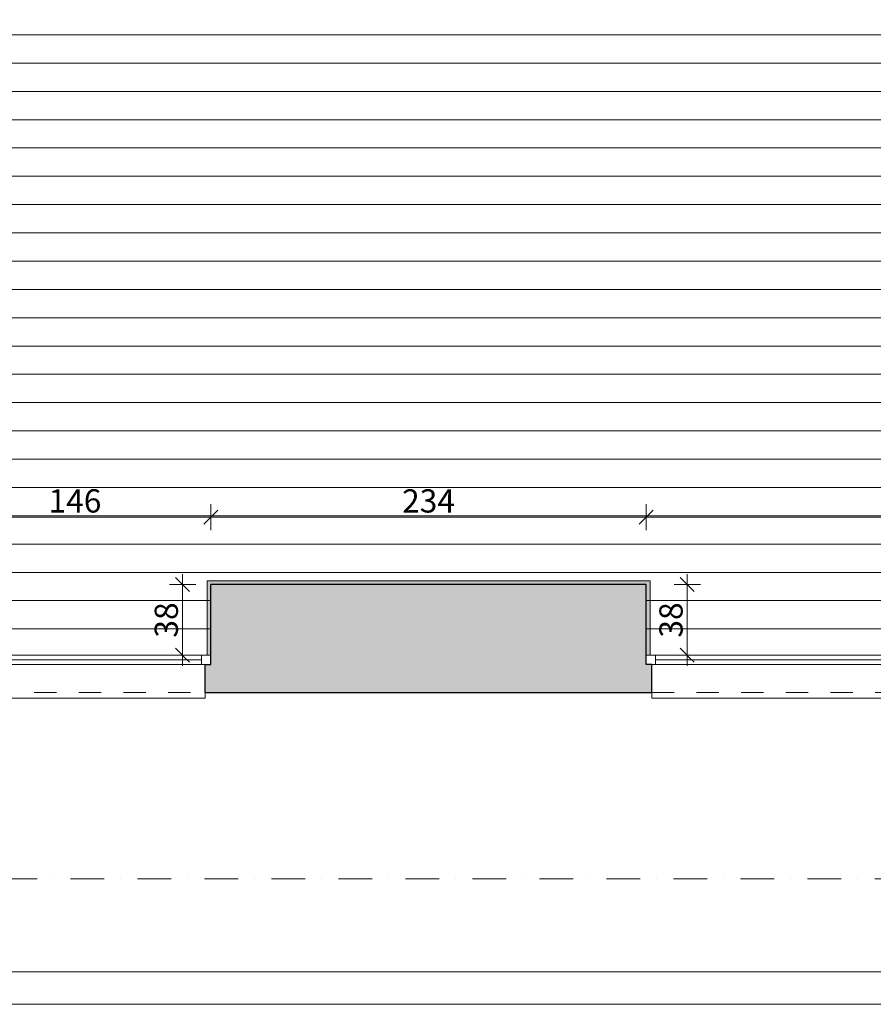
# Model space of a CAD drawing. Units: millimetres. Extents: x -38637 to 132363, y 17743 to 157443.
# Drawn here: x 117434 to 122021, y 17743 to 23033 of the extents above; entities that cross this region are included whole.
import ezdxf

# ---------------------------------------------------------------- set-up
doc = ezdxf.new("R2010")
doc.units = ezdxf.units.MM
doc.header["$MEASUREMENT"] = 0
for name, pattern in [('Kropki i Kreski', [360, 180, -90, 0, -90]), ('Przerywana', [240, 120, -120]), ('Wipeout_Contour', [1000, 0, -1000])]:
    doc.linetypes.add(name, pattern=pattern)
for name, color, linetype in [('220-Ściany', 7, 'Continuous'), ('232-Powierzchnia do malowania', 7, 'Continuous'), ('299-Wymiary Opisy', 7, 'Continuous'), ('440-Stropy', 7, 'Continuous'), ('810-Ogólne', 7, 'Continuous'), ('912-Linie 2d', 7, 'Continuous')]:
    doc.layers.add(name, color=color, linetype=linetype)
doc.styles.add('GENERATED_STYLE_1', font='txt')
doc.dimstyles.new('GENERATED_STYLE__3', dxfattribs={"dimtxt": 125, "dimasz": 71.25, "dimexe": 0.18, "dimexo": 0, "dimgap": 0.09, "dimtad": 1, "dimtih": 1, "dimtoh": 1, "dimdec": 0, "dimlfac": 0.1, "dimzin": 0, "dimdsep": 46, "dimtxsty": 'GENERATED_STYLE_1', "dimblk": 'ARROWHEAD_6', "dimblk1": 'ARROWHEAD_6', "dimblk2": 'ARROWHEAD_6', "dimcen": 0.09, "dimse1": 1, "dimse2": 1, "dimclrd": 256, "dimclre": 256, "dimclrt": 256, "dimadec": 1, "dimazin": 0, "dimtfac": 1, "dimtdec": 4, "dimtmove": 0, "dimatfit": 3, "dimfxl": 1, "dimtolj": 1, "dimtzin": 0, "dimarcsym": 0})
doc.dimstyles.new('GENERATED_STYLE__4', dxfattribs={"dimtxt": 125, "dimasz": 71.25, "dimexe": 0.18, "dimexo": 0, "dimgap": 0.09, "dimtad": 1, "dimdec": 0, "dimlfac": 0.1, "dimzin": 0, "dimdsep": 46, "dimtxsty": 'GENERATED_STYLE_1', "dimblk": 'ARROWHEAD_6', "dimblk1": 'ARROWHEAD_6', "dimblk2": 'ARROWHEAD_6', "dimcen": 0.09, "dimse1": 1, "dimse2": 1, "dimclrd": 256, "dimclre": 256, "dimclrt": 256, "dimadec": 1, "dimazin": 0, "dimtfac": 1, "dimtdec": 4, "dimtmove": 0, "dimatfit": 3, "dimfxl": 1, "dimtolj": 1, "dimtzin": 0, "dimarcsym": 0})

# ---------------------------------------------------------------- blocks, each defined once
blk = doc.blocks.new('Okno potrójne 20[25]')
at = {"color": 254, "linetype": 'Wipeout_Contour', "lineweight": 0, "ltscale": 745882.324782}
blk.add_wipeout([(120831, 19568.4), (120831, 19418.4), (120831, 19388.4), (124731, 19388.4), (124731, 19418.4), (124731, 19568.4)], dxfattribs=at).dxf.layer = '220-Ściany'
at = {"layer": '220-Ściany', "color": 85, "linetype": 'Continuous', "lineweight": 15, "true_color": 0x64b040}
for p, q in [((120831, 19418.4), (120831, 19388.4)), ((124731, 19388.4), (124731, 19418.4)), ((120831, 19388.4), (124731, 19388.4))]:
    blk.add_line(p, q, dxfattribs=at)
at = {"layer": '220-Ściany', "color": 85, "linetype": 'Przerywana', "lineweight": 15, "true_color": 0x64b040}
blk.add_line((120831, 19418.4), (124731, 19418.4), dxfattribs=at)
at = {"color": 254, "linetype": 'Wipeout_Contour', "lineweight": 0, "ltscale": 489617.439882}
blk.add_wipeout([(120801, 19618.4), (120801, 19568.4), (120851, 19568.4), (120851, 19618.4)], dxfattribs=at).dxf.layer = '220-Ściany'
at = {"color": 254, "linetype": 'Wipeout_Contour', "lineweight": 0, "ltscale": 494604.299532}
blk.add_wipeout([(122110.3, 19568.4), (122110.3, 19618.4), (122067.3, 19618.4), (122067.3, 19568.4)], dxfattribs=at).dxf.layer = '220-Ściany'
at = {"color": 254, "linetype": 'Wipeout_Contour', "lineweight": 0, "ltscale": 499787.016662}
blk.add_wipeout([(123432.2, 19568.4), (123432.2, 19618.4), (123369.7, 19618.4), (123369.7, 19568.4)], dxfattribs=at).dxf.layer = '220-Ściany'
at = {"color": 254, "linetype": 'Wipeout_Contour', "lineweight": 0, "ltscale": 505061.974294}
blk.add_wipeout([(124761, 19568.4), (124761, 19618.4), (124711, 19618.4), (124711, 19568.4)], dxfattribs=at).dxf.layer = '220-Ściany'
at = {"layer": '220-Ściany', "color": 251, "linetype": 'Continuous', "lineweight": 25, "true_color": 0x4e5156}
for p, q in [((120801, 19618.4), (120801, 19998.4)), ((124761, 19618.4), (124761, 19998.4)), ((120801, 19568.4), (120801, 19618.4)), ((120801, 19568.4), (120801, 19618.4)), ((124761, 19568.4), (124761, 19618.4)), ((124761, 19568.4), (124761, 19618.4))]:
    blk.add_line(p, q, dxfattribs=at)
at = {"color": 254, "linetype": 'Wipeout_Contour', "lineweight": 0, "ltscale": 492117.766755}
blk.add_wipeout([(120851, 19618.4), (120851, 19568.4), (122067.3, 19568.4), (122067.3, 19618.4)], dxfattribs=at).dxf.layer = '220-Ściany'
at = {"color": 254, "linetype": 'Wipeout_Contour', "lineweight": 0, "ltscale": 494774.127206}
blk.add_wipeout([(122110.3, 19618.4), (122110.3, 19568.4), (122153.3, 19568.4), (122153.3, 19618.4)], dxfattribs=at).dxf.layer = '220-Ściany'
at = {"color": 254, "linetype": 'Wipeout_Contour', "lineweight": 0, "ltscale": 500033.925234}
blk.add_wipeout([(123432.2, 19618.4), (123432.2, 19568.4), (123494.7, 19568.4), (123494.7, 19618.4)], dxfattribs=at).dxf.layer = '220-Ściany'
at = {"layer": '220-Ściany', "color": 7, "linetype": 'Continuous', "lineweight": 15}
for p, q in [((120801, 19618.4), (120851, 19618.4)), ((120851, 19618.4), (120851, 19568.4)), ((122067.3, 19568.4), (122067.3, 19618.4)), ((122067.3, 19618.4), (122110.3, 19618.4)), ((120851, 19568.4), (120801, 19568.4)), ((122110.3, 19568.4), (122067.3, 19568.4))]:
    blk.add_line(p, q, dxfattribs=at)
at = {"layer": '220-Ściany', "color": 85, "linetype": 'Continuous', "lineweight": 15, "true_color": 0x64b040}
for p, q in [((120851, 19618.4), (122067.3, 19618.4)), ((120851, 19593.4), (122067.3, 19593.4)), ((122067.3, 19568.4), (120851, 19568.4))]:
    blk.add_line(p, q, dxfattribs=at)
at = {"layer": '220-Ściany', "color": 251, "linetype": 'Continuous', "lineweight": 25, "true_color": 0x4e5156}
for p, q in [((120831, 19568.4), (120801, 19568.4)), ((120831, 19568.4), (120801, 19568.4)), ((120831, 19418.4), (120831, 19568.4))]:
    blk.add_line(p, q, dxfattribs=at)
at = {"color": 254, "linetype": 'Wipeout_Contour', "lineweight": 0, "ltscale": 497261.300825}
blk.add_wipeout([(122153.3, 19618.4), (122153.3, 19568.4), (123369.7, 19568.4), (123369.7, 19618.4)], dxfattribs=at).dxf.layer = '220-Ściany'
at = {"color": 254, "linetype": 'Wipeout_Contour', "lineweight": 0, "ltscale": 502560.281529}
blk.add_wipeout([(123494.7, 19618.4), (123494.7, 19568.4), (124711, 19568.4), (124711, 19618.4)], dxfattribs=at).dxf.layer = '220-Ściany'
at = {"layer": '220-Ściany', "color": 7, "linetype": 'Continuous', "lineweight": 15}
for p, q in [((122110.3, 19618.4), (122153.3, 19618.4)), ((122153.3, 19618.4), (122153.3, 19568.4)), ((123369.7, 19568.4), (123369.7, 19618.4)), ((123369.7, 19618.4), (123432.2, 19618.4)), ((123432.2, 19618.4), (123494.7, 19618.4)), ((123494.7, 19618.4), (123494.7, 19568.4)), ((124711, 19568.4), (124711, 19618.4)), ((124711, 19618.4), (124761, 19618.4)), ((122153.3, 19568.4), (122110.3, 19568.4)), ((123432.2, 19568.4), (123369.7, 19568.4)), ((123494.7, 19568.4), (123432.2, 19568.4)), ((124761, 19568.4), (124711, 19568.4))]:
    blk.add_line(p, q, dxfattribs=at)
at = {"layer": '220-Ściany', "color": 85, "linetype": 'Continuous', "lineweight": 15, "true_color": 0x64b040}
for p, q in [((122153.3, 19618.4), (123369.7, 19618.4)), ((122153.3, 19593.4), (123369.7, 19593.4)), ((123494.7, 19618.4), (124711, 19618.4)), ((123494.7, 19593.4), (124711, 19593.4)), ((123369.7, 19568.4), (122153.3, 19568.4)), ((124711, 19568.4), (123494.7, 19568.4))]:
    blk.add_line(p, q, dxfattribs=at)
at = {"layer": '220-Ściany', "color": 251, "linetype": 'Continuous', "lineweight": 25, "true_color": 0x4e5156}
for p, q in [((124731, 19568.4), (124761, 19568.4)), ((124731, 19568.4), (124761, 19568.4)), ((124731, 19418.4), (124731, 19568.4))]:
    blk.add_line(p, q, dxfattribs=at)
blk = doc.blocks.new('Okno 20[26]')
at = {"color": 254, "linetype": 'Wipeout_Contour', "lineweight": 0, "ltscale": 715969.604518}
blk.add_wipeout([(117031, 19568.4), (117031, 19418.4), (117031, 19388.4), (118431, 19388.4), (118431, 19418.4), (118431, 19568.4)], dxfattribs=at).dxf.layer = '220-Ściany'
at = {"layer": '220-Ściany', "color": 85, "linetype": 'Continuous', "lineweight": 15, "true_color": 0x64b040}
for p, q in [((117031, 19418.4), (117031, 19388.4)), ((118431, 19388.4), (118431, 19418.4)), ((117031, 19388.4), (118431, 19388.4))]:
    blk.add_line(p, q, dxfattribs=at)
at = {"layer": '220-Ściany', "color": 85, "linetype": 'Przerywana', "lineweight": 15, "true_color": 0x64b040}
blk.add_line((117031, 19418.4), (118431, 19418.4), dxfattribs=at)
at = {"color": 254, "linetype": 'Wipeout_Contour', "lineweight": 0, "ltscale": 474619.673173}
blk.add_wipeout([(117001, 19618.4), (117001, 19568.4), (117051, 19568.4), (117051, 19618.4)], dxfattribs=at).dxf.layer = '220-Ściany'
at = {"color": 254, "linetype": 'Wipeout_Contour', "lineweight": 0, "ltscale": 480183.149959}
blk.add_wipeout([(118461, 19568.4), (118461, 19618.4), (118411, 19618.4), (118411, 19568.4)], dxfattribs=at).dxf.layer = '220-Ściany'
at = {"layer": '220-Ściany', "color": 251, "linetype": 'Continuous', "lineweight": 25, "true_color": 0x4e5156}
for p, q in [((117001, 19618.4), (117001, 19998.4)), ((118461, 19618.4), (118461, 19998.4)), ((117001, 19568.4), (117001, 19618.4)), ((117001, 19568.4), (117001, 19618.4)), ((118461, 19568.4), (118461, 19618.4)), ((118461, 19568.4), (118461, 19618.4))]:
    blk.add_line(p, q, dxfattribs=at)
at = {"color": 254, "linetype": 'Wipeout_Contour', "lineweight": 0, "ltscale": 477401.393868}
blk.add_wipeout([(117051, 19618.4), (117051, 19568.4), (118411, 19568.4), (118411, 19618.4)], dxfattribs=at).dxf.layer = '220-Ściany'
at = {"layer": '220-Ściany', "color": 7, "linetype": 'Continuous', "lineweight": 15}
for p, q in [((117001, 19618.4), (117051, 19618.4)), ((117051, 19618.4), (117051, 19568.4)), ((118411, 19568.4), (118411, 19618.4)), ((118411, 19618.4), (118461, 19618.4)), ((117051, 19568.4), (117001, 19568.4)), ((118461, 19568.4), (118411, 19568.4))]:
    blk.add_line(p, q, dxfattribs=at)
at = {"layer": '220-Ściany', "color": 85, "linetype": 'Continuous', "lineweight": 15, "true_color": 0x64b040}
for p, q in [((117051, 19618.4), (118411, 19618.4)), ((117051, 19593.4), (118411, 19593.4)), ((118411, 19568.4), (117051, 19568.4))]:
    blk.add_line(p, q, dxfattribs=at)
at = {"layer": '220-Ściany', "color": 251, "linetype": 'Continuous', "lineweight": 25, "true_color": 0x4e5156}
for p, q in [((117031, 19568.4), (117001, 19568.4)), ((117031, 19568.4), (117001, 19568.4)), ((117031, 19418.4), (117031, 19568.4)), ((118431, 19568.4), (118461, 19568.4)), ((118431, 19568.4), (118461, 19568.4)), ((118431, 19418.4), (118431, 19568.4))]:
    blk.add_line(p, q, dxfattribs=at)
blk = doc.blocks.new('Ściana_153', base_point=(115981, 19828.4))
at = {"layer": '220-Ściany', "linetype": 'Continuous', "lineweight": 0, "true_color": 0x000000}
for points in [[(116451, 19998.4), (115981, 19418.4), (117031, 19418.4), (117031, 19568.4), (117001, 19568.4), (117001, 19618.4), (117001, 19998.4)], [(118431, 19568.4), (118431, 19418.4), (120831, 19418.4), (120831, 19568.4), (120801, 19568.4), (120801, 19618.4), (120801, 19998.4), (118461, 19998.4), (118461, 19618.4), (118461, 19568.4)], [(124731, 19568.4), (124731, 19418.4), (125471, 19418.4), (125471, 19998.4), (124761, 19998.4), (124761, 19618.4), (124761, 19568.4)]]:
    blk.add_hatch(color=18, dxfattribs=at).paths.add_polyline_path(points)
at = {"layer": '220-Ściany', "color": 251, "linetype": 'Continuous', "lineweight": 25, "true_color": 0x4e5156, "flags": 128}
for points in [[(125471, 19888.4), (125471, 19998.4)], [(115981, 19418.4), (117031, 19418.4)], [(118431, 19418.4), (120831, 19418.4)], [(124731, 19418.4), (125471, 19418.4)]]:
    blk.add_lwpolyline(points, dxfattribs=at)
at = {"color": 254, "linetype": 'Wipeout_Contour', "lineweight": 0, "ltscale": 716236.324873}
blk.add_wipeout([(118461, 19568.4), (118461, 19618.4), (118461, 19998.4), (117001, 19998.4), (117001, 19618.4), (117001, 19568.4)], dxfattribs=at).dxf.layer = '220-Ściany'
at = {"color": 254, "linetype": 'Wipeout_Contour', "lineweight": 0, "ltscale": 746138.450129}
blk.add_wipeout([(124761, 19568.4), (124761, 19618.4), (124761, 19998.4), (120801, 19998.4), (120801, 19618.4), (120801, 19568.4)], dxfattribs=at).dxf.layer = '220-Ściany'
at = {"layer": '220-Ściany', "color": 251, "linetype": 'Continuous', "lineweight": 25, "true_color": 0x4e5156}
for p, q in [((117001, 19618.4), (117001, 19998.4)), ((118461, 19618.4), (118461, 19998.4)), ((120801, 19618.4), (120801, 19998.4)), ((124761, 19618.4), (124761, 19998.4)), ((117001, 19568.4), (117001, 19618.4)), ((118461, 19568.4), (118461, 19618.4)), ((120801, 19568.4), (120801, 19618.4)), ((124761, 19568.4), (124761, 19618.4)), ((117031, 19568.4), (117001, 19568.4)), ((117031, 19418.4), (117031, 19568.4)), ((118431, 19418.4), (118431, 19568.4)), ((118431, 19568.4), (118461, 19568.4)), ((120831, 19568.4), (120801, 19568.4)), ((120831, 19418.4), (120831, 19568.4)), ((124731, 19418.4), (124731, 19568.4)), ((124731, 19568.4), (124761, 19568.4))]:
    blk.add_line(p, q, dxfattribs=at)
at = {"layer": '220-Ściany', "color": 251, "linetype": 'Continuous', "lineweight": 25, "true_color": 0x4e5156, "flags": 128}
for points in [[(117001, 19998.4), (116451, 19998.4)], [(120801, 19998.4), (118461, 19998.4)], [(125471, 19998.4), (124761, 19998.4)]]:
    blk.add_lwpolyline(points, dxfattribs=at)
at = {"layer": '220-Ściany', "color": 7, "linetype": 'Continuous', "lineweight": 13}
for name in ['Okno 20[26]', 'Okno potrójne 20[25]']:
    blk.add_blockref(name, (0, 0), dxfattribs=at)
blk = doc.blocks.new('Strop_19', base_point=(120821, 20018.4))
at = {"layer": '440-Stropy', "linetype": 'Continuous', "lineweight": 0, "true_color": 0xdb3531}
blk.add_hatch(color=22, dxfattribs=at).paths.add_polyline_path([(120821, 20018.4), (118441, 20018.4), (118441, 19618.4), (118461, 19618.4), (118461, 19998.4), (120801, 19998.4), (120801, 19618.4), (120821, 19618.4)])
at = {"layer": '440-Stropy', "color": 22, "linetype": 'Continuous', "lineweight": 0, "true_color": 0xdb3531, "flags": 128}
blk.add_lwpolyline([(120821, 20018.4), (120821, 19618.4), (120801, 19618.4), (120801, 19998.4), (118461, 19998.4), (118461, 19618.4), (118441, 19618.4), (118441, 20018.4)], close=True, dxfattribs=at)
blk = doc.blocks.new('*D641')
at = {"layer": '299-Wymiary Opisy', "color": 73, "linetype": 'Continuous', "lineweight": 15, "true_color": 0x8cad76}
for p, q in [((117001, 20290), (117001, 20430.7)), ((118461, 20290), (118461, 20430.7)), ((117038.5, 20397.9), (116963.5, 20322.9)), ((118498.5, 20397.9), (118423.5, 20322.9)), ((117001, 20360.4), (118461, 20360.4))]:
    blk.add_line(p, q, dxfattribs=at)
at = {"layer": '299-Wymiary Opisy', "color": 73, "lineweight": 15, "true_color": 0x8cad76, "insert": (117588.7, 20385.4), "char_height": 125, "attachment_point": 7, "style": 'GENERATED_STYLE_1'}
blk.add_mtext('\\A1;{\\pql;\\fArial|b0|i0|c0|p38;146}', dxfattribs=at)
blk = doc.blocks.new('ARROWHEAD_6')
at = {"color": 0, "linetype": 'Continuous', "lineweight": 0}
for p, q in [((0, 0), (-1, 0)), ((-0.5, -0.5), (0.5, 0.5))]:
    blk.add_line(p, q, dxfattribs=at)
blk = doc.blocks.new('*D642')
at = {"layer": '299-Wymiary Opisy', "color": 73, "linetype": 'Continuous', "lineweight": 15, "true_color": 0x8cad76}
for p, q in [((118461, 20290), (118461, 20430.7)), ((120801, 20290), (120801, 20430.7)), ((118498.5, 20397.9), (118423.5, 20322.9)), ((120838.5, 20397.9), (120763.5, 20322.9)), ((118461, 20360.4), (120801, 20360.4))]:
    blk.add_line(p, q, dxfattribs=at)
at = {"layer": '299-Wymiary Opisy', "color": 73, "lineweight": 15, "true_color": 0x8cad76, "insert": (119488.7, 20385.4), "char_height": 125, "attachment_point": 7, "style": 'GENERATED_STYLE_1'}
blk.add_mtext('\\A1;{\\pql;\\fArial|b0|i0|c0|p38;234}', dxfattribs=at)
blk = doc.blocks.new('*D643')
at = {"layer": '299-Wymiary Opisy', "color": 73, "linetype": 'Continuous', "lineweight": 15, "true_color": 0x8cad76}
for p, q in [((120801, 20290), (120801, 20430.7)), ((124761, 20290), (124761, 20430.7)), ((120838.5, 20397.9), (120763.5, 20322.9)), ((124798.5, 20397.9), (124723.5, 20322.9)), ((120801, 20360.4), (124761, 20360.4))]:
    blk.add_line(p, q, dxfattribs=at)
at = {"layer": '299-Wymiary Opisy', "color": 73, "lineweight": 15, "true_color": 0x8cad76, "insert": (122638.7, 20385.4), "char_height": 125, "attachment_point": 7, "style": 'GENERATED_STYLE_1'}
blk.add_mtext('\\A1;{\\pql;\\fArial|b0|i0|c0|p38;396}', dxfattribs=at)
blk = doc.blocks.new('*D715')
at = {"layer": '299-Wymiary Opisy', "color": 73, "linetype": 'Continuous', "lineweight": 15, "true_color": 0x8cad76}
for p, q in [((118309, 19998.4), (118309, 20054.6)), ((118379.3, 19998.4), (118238.7, 19998.4)), ((118346.5, 19960.9), (118271.5, 20035.9)), ((118309, 19618.4), (118309, 19998.4)), ((118271.5, 19655.9), (118346.5, 19580.9)), ((118379.3, 19618.4), (118238.7, 19618.4)), ((118309, 19562.1), (118309, 19618.4))]:
    blk.add_line(p, q, dxfattribs=at)
at = {"layer": '299-Wymiary Opisy', "color": 73, "lineweight": 15, "true_color": 0x8cad76, "insert": (118284, 19713.5), "char_height": 125, "attachment_point": 7, "rotation": 90, "style": 'GENERATED_STYLE_1'}
blk.add_mtext('\\A1;{\\pql;\\fArial|b0|i0|c0|p38;38}', dxfattribs=at)
blk = doc.blocks.new('*D716')
at = {"layer": '299-Wymiary Opisy', "color": 73, "linetype": 'Continuous', "lineweight": 15, "true_color": 0x8cad76}
for p, q in [((121021.3, 19998.4), (121021.3, 20054.6)), ((121091.7, 19998.4), (120951, 19998.4)), ((121058.8, 19960.9), (120983.8, 20035.9)), ((121021.3, 19618.4), (121021.3, 19998.4)), ((120983.8, 19655.9), (121058.8, 19580.9)), ((121091.7, 19618.4), (120951, 19618.4)), ((121021.3, 19562.1), (121021.3, 19618.4))]:
    blk.add_line(p, q, dxfattribs=at)
at = {"layer": '299-Wymiary Opisy', "color": 73, "lineweight": 15, "true_color": 0x8cad76, "insert": (120996.3, 19713.5), "char_height": 125, "attachment_point": 7, "rotation": 90, "style": 'GENERATED_STYLE_1'}
blk.add_mtext('\\A1;{\\pql;\\fArial|b0|i0|c0|p38;38}', dxfattribs=at)

msp = doc.modelspace()

# ---------------------------------------------------------------- linework, layer by layer
at = {"layer": '912-Linie 2d', "color": 135, "linetype": 'Kropki i Kreski', "lineweight": 15, "true_color": 0x4d959b}
msp.add_line((131931, 18418.4), (112511, 18418.4), dxfattribs=at)

# ---------------------------------------------------------------- block references
at = {"layer": '220-Ściany', "color": 251, "lineweight": 25, "true_color": 0x4e5156}
msp.add_blockref('Ściana_153', (115981, 19828.4), dxfattribs=at)

# ---------------------------------------------------------------- next in the draw order: hatches: boundary and pattern name
at = {"layer": '232-Powierzchnia do malowania', "linetype": 'Continuous', "lineweight": 20, "true_color": 0xee5140}
h = msp.add_hatch(dxfattribs=at)
h.set_pattern_fill('Podłoga_z_desek', color=13, style=0, pattern_type=2)
h.set_pattern_definition([(0, (0, 0), (0, 152), [])])
h.paths.add_polyline_path([(116451, 20128.4), (116451, 19998.4), (117001, 19998.4), (117001, 19618.4), (118461, 19618.4), (118461, 19998.4), (120801, 19998.4), (120801, 19618.4), (124761, 19618.4), (124761, 19998.4), (125471, 19998.4), (125471, 19888.4), (126723.3, 19888.4), (126723.3, 19618.4), (129073.3, 19618.4), (129073.3, 19888.4), (129411, 19888.4), (129411, 20008.4), (129511, 20008.4), (129511, 23738.4), (129511, 23768.4), (129391, 23768.4), (129391, 24188.4), (129511, 24188.4), (129511, 24338.4), (129511, 25568.4), (121361, 25568.4), (121361, 27268.4), (121151, 27268.4), (121151, 27578.4), (120151, 27578.4), (120151, 27268.4), (119581, 27268.4), (119581, 26998.4), (119581, 25688.4), (119861, 25688.4), (119861, 25568.4), (116221, 25568.4), (116221, 23638.4), (116141, 23638.4), (116141, 22638.4), (116221, 22638.4), (116221, 21728.4), (116141, 21728.4), (116141, 20128.4)])
h.paths.add_polyline_path([(118891, 23768.4), (118891, 24188.4), (119461, 24188.4), (119461, 23768.4)], flags=0)
h.paths.add_polyline_path([(124881, 23768.4), (124881, 24188.4), (125451, 24188.4), (125451, 23768.4)], flags=0)

# ---------------------------------------------------------------- next in the draw order: linework, layer by layer
at = {"layer": '232-Powierzchnia do malowania', "color": 13, "linetype": 'Continuous', "lineweight": 20, "true_color": 0xee5140, "flags": 128}
msp.add_lwpolyline([(116141, 23638.4), (116141, 22638.4), (116221, 22638.4), (116221, 21728.4), (116141, 21728.4), (116141, 20128.4), (116451, 20128.4), (116451, 19998.4), (117001, 19998.4), (117001, 19618.4), (118461, 19618.4), (118461, 19998.4), (120801, 19998.4), (120801, 19618.4), (124761, 19618.4)], dxfattribs=at)
at = {"layer": '810-Ogólne', "color": 255, "linetype": 'Continuous', "lineweight": 0, "flags": 128}
msp.add_lwpolyline([(132363, 17743.4), (132363, 32593.4), (111363, 32593.4), (111363, 17743.4)], close=True, dxfattribs=at)
at = {"layer": '810-Ogólne', "color": 8, "linetype": 'Continuous', "lineweight": 13, "flags": 128}
msp.add_lwpolyline([(132188, 17918.4), (132188, 32418.4), (112363, 32418.4), (112363, 17918.4)], close=True, dxfattribs=at)

# ---------------------------------------------------------------- next in the draw order: block references
at = {"layer": '440-Stropy', "color": 22, "linetype": 'Continuous', "lineweight": 0, "true_color": 0xdb3531}
msp.add_blockref('Strop_19', (120821, 20018.4), dxfattribs=at)

# ---------------------------------------------------------------- next in the draw order: dimensions: what is measured, and where the dimension line sits
at = {"layer": '299-Wymiary Opisy', "color": 73, "linetype": 'Continuous', "lineweight": 15, "true_color": 0x8cad76}
for base, p1, p2, picture, middle in [((118461, 20360.4), (117001, 19998.4), (118461, 19998.4), '*D641', (117731.7, 20447.9)), ((120801, 20360.4), (118461, 19998.4), (120801, 19998.4), '*D642', (119631.7, 20447.9)), ((124761, 20360.4), (120801, 19998.4), (124761, 19998.4), '*D643', (122781.7, 20447.9))]:
    dim = msp.add_linear_dim(base=base, p1=p1, p2=p2, dimstyle='GENERATED_STYLE__3', dxfattribs=at)
    dim.commit()
    dim.dimension.update_dxf_attribs({"geometry": picture, "text_midpoint": middle, "dimtype": 160})
for base, p1, p2, picture, middle in [((118309, 19998.4), (118461, 19618.4), (118461, 19998.4), '*D715', (118221.5, 19808.8)), ((121021.3, 19998.4), (120801, 19618.4), (120801, 19998.4), '*D716', (120933.8, 19808.8))]:
    dim = msp.add_linear_dim(base=base, p1=p1, p2=p2, angle=90, dimstyle='GENERATED_STYLE__4', dxfattribs=at)
    dim.commit()
    dim.dimension.update_dxf_attribs({"geometry": picture, "text_midpoint": middle, "dimtype": 160, "text_rotation": 90})

doc.saveas('drawing.dxf')
